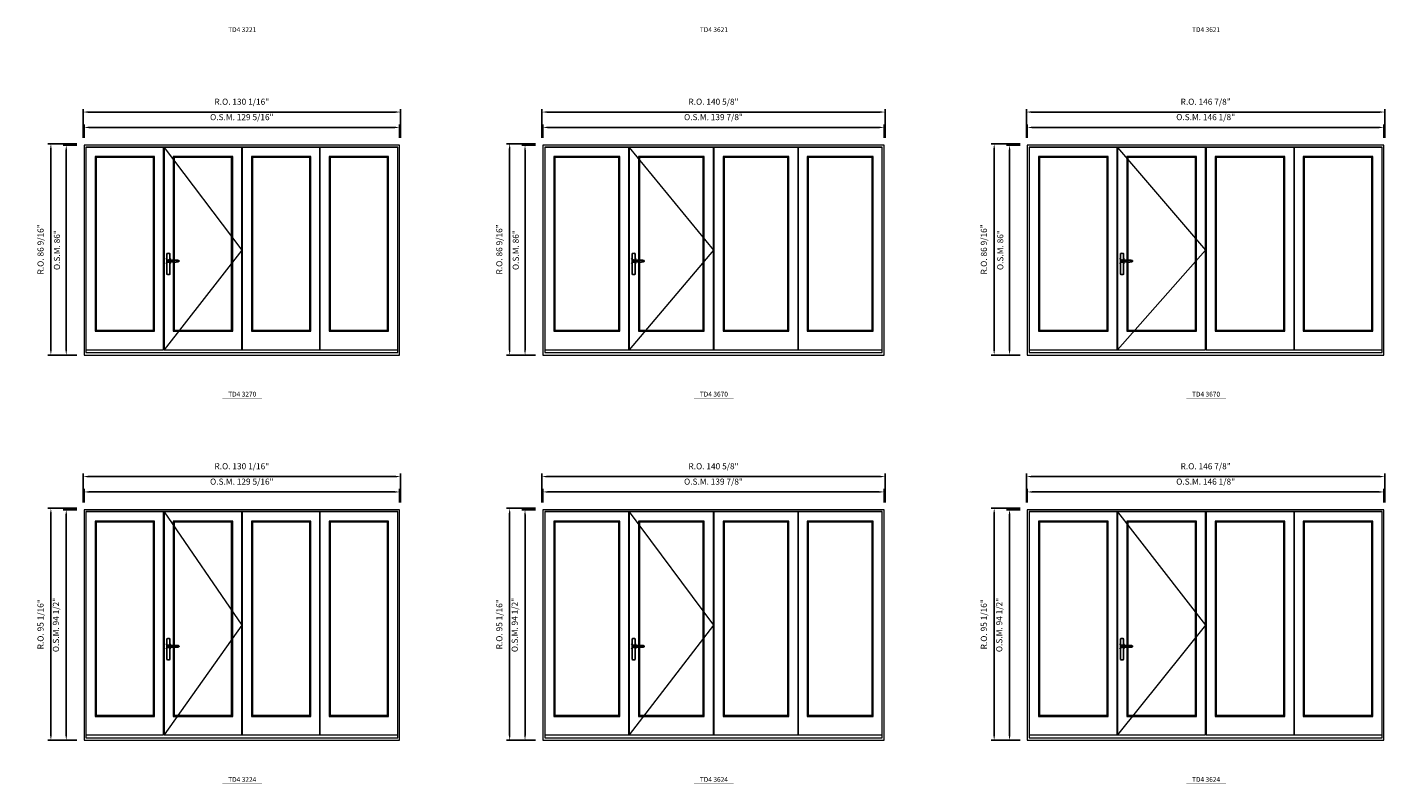
# Model space of a CAD drawing. Extents: x -12017 to -7942, y -21748 to -20373.
# Drawn here: x -9001 to -8445, y -21032 to -20722 of the extents above; entities that cross this region are included whole.
import ezdxf
from ezdxf.enums import TextEntityAlignment as Align

# ---------------------------------------------------------------- set-up
doc = ezdxf.new("R2010")
doc.units = 0
doc.header["$LTSCALE"] = 250
doc.header["$MEASUREMENT"] = 0
doc.header["$PDMODE"] = 3
doc.header["$PDSIZE"] = -2
doc.linetypes.add('HIDDEN', pattern=[0.375, 0.25, -0.125])
doc.layers.get('0').update_dxf_attribs({"color": 5, "linetype": 'CONTINUOUS', "lineweight": 0})
doc.layers.get('DEFPOINTS').update_dxf_attribs({"color": 2, "linetype": 'CONTINUOUS', "lineweight": 0})
doc.layers.add('7', color=7, linetype='CONTINUOUS')
doc.layers.add('Operation Lines', color=2, linetype='CONTINUOUS')
for name, color, linetype, lineweight in [('Dimensions', 2, 'CONTINUOUS', 0), ('FRAME', 7, 'CONTINUOUS', 0), ('GLASS', 6, 'CONTINUOUS', 0), ('GLAZING STOP', 1, 'CONTINUOUS', 0), ('SASH', 4, 'CONTINUOUS', 0), ('TEXT', 7, 'CONTINUOUS', 0), ('Traditional Sizes', 2, 'CONTINUOUS', 0)]:
    doc.layers.add(name, color=color, linetype=linetype, lineweight=lineweight)
doc.layers.add('viewport', color=7, linetype='CONTINUOUS', plot=False)
doc.styles.add('ROMANS', font='romans')
doc.styles.add('style1', font='arial.ttf')
doc.dimstyles.new('LWDEC', dxfattribs={"dimscale": 20, "dimtxt": 2.5, "dimasz": 2, "dimexe": 1.25, "dimexo": 3, "dimgap": 2, "dimtad": 1, "dimtoh": 1, "dimdec": 0, "dimzin": 11, "dimdsep": 46, "dimtxsty": 'ROMANS', "dimcen": 0, "dimdle": 1.5, "dimazin": 0, "dimtfac": 1, "dimtdec": 0, "dimtix": 1, "dimtmove": 0, "dimatfit": 3, "dimfxl": 0, "dimtzin": 0, "dimarcsym": 0})

# ---------------------------------------------------------------- blocks, each defined once
blk = doc.blocks.new('label1')
at = {"const_width": 2}
blk.add_lwpolyline([(-206, 0), (206, 0)], dxfattribs=at)
at = {"linetype": 'Continuous', "style": 'style1'}
blk.add_attdef('LABEL', text='', height=50, dxfattribs=at).set_placement((0, 20), align=Align.CENTER)
blk = doc.blocks.new('*D299')
at = {"layer": 'DEFPOINTS', "color": 0, "linetype": 'Continuous'}
for p in [(-8848.79, -20762.85), (-8978.12, -20770.13), (-8848.79, -20770.13)]:
    blk.add_point(p, dxfattribs=at)
at = {"layer": 'Dimensions', "color": 0, "linetype": 'Continuous', "lineweight": -2}
for p, q in [((-8978.12, -20767.13), (-8978.12, -20761.6)), ((-8976.12, -20762.85), (-8850.79, -20762.85)), ((-8848.79, -20767.13), (-8848.79, -20761.6))]:
    blk.add_line(p, q, dxfattribs=at)
at = {"layer": 'Dimensions', "color": 0, "linetype": 'Continuous'}
for points in [[(-8976.12, -20762.52), (-8976.12, -20763.18), (-8978.12, -20762.85)], [(-8850.79, -20762.52), (-8850.79, -20763.18), (-8848.79, -20762.85)]]:
    blk.add_solid(points, dxfattribs=at)
at = {"layer": 'Dimensions', "color": 0, "linetype": 'Continuous', "insert": (-8913.46, -20758.95), "char_height": 2.5, "attachment_point": 5, "style": 'ROMANS'}
blk.add_mtext('O.S.M. 129 5/16"', dxfattribs=at)
blk = doc.blocks.new('*D300')
at = {"layer": 'DEFPOINTS', "color": 0, "linetype": 'Continuous'}
for p in [(-8985.4, -20770.13), (-8978.12, -20770.13), (-8978.12, -20856.12)]:
    blk.add_point(p, dxfattribs=at)
at = {"layer": 'Dimensions', "color": 0, "linetype": 'Continuous', "lineweight": -2}
for p, q in [((-8981.12, -20770.13), (-8986.65, -20770.13)), ((-8985.4, -20854.12), (-8985.4, -20772.13)), ((-8981.12, -20856.12), (-8986.65, -20856.12))]:
    blk.add_line(p, q, dxfattribs=at)
at = {"layer": 'Dimensions', "color": 0, "linetype": 'Continuous'}
for points in [[(-8985.74, -20772.13), (-8985.07, -20772.13), (-8985.4, -20770.13)], [(-8985.74, -20854.12), (-8985.07, -20854.12), (-8985.4, -20856.12)]]:
    blk.add_solid(points, dxfattribs=at)
at = {"layer": 'Dimensions', "color": 0, "linetype": 'Continuous', "insert": (-8988.89, -20813.13), "char_height": 2.5, "attachment_point": 5, "rotation": 90, "style": 'ROMANS'}
blk.add_mtext('O.S.M. 86"', dxfattribs=at)
blk = doc.blocks.new('*D301')
at = {"layer": 'DEFPOINTS', "color": 0, "linetype": 'Continuous'}
for p in [(-8848.42, -20756.55), (-8978.49, -20770.13), (-8848.42, -20770.13)]:
    blk.add_point(p, dxfattribs=at)
at = {"layer": 'Dimensions', "color": 0, "linetype": 'Continuous', "lineweight": -2}
for p, q in [((-8978.49, -20767.13), (-8978.49, -20755.3)), ((-8976.49, -20756.55), (-8850.42, -20756.55)), ((-8848.42, -20767.13), (-8848.42, -20755.3))]:
    blk.add_line(p, q, dxfattribs=at)
at = {"layer": 'Dimensions', "color": 0, "linetype": 'Continuous'}
for points in [[(-8976.49, -20756.22), (-8976.49, -20756.88), (-8978.49, -20756.55)], [(-8850.42, -20756.22), (-8850.42, -20756.88), (-8848.42, -20756.55)]]:
    blk.add_solid(points, dxfattribs=at)
at = {"layer": 'Dimensions', "color": 0, "linetype": 'Continuous', "insert": (-8913.46, -20752.65), "char_height": 2.5, "attachment_point": 5, "style": 'ROMANS'}
blk.add_mtext('R.O. 130 1/16"', dxfattribs=at)
blk = doc.blocks.new('*D302')
at = {"layer": 'DEFPOINTS', "color": 0, "linetype": 'Continuous'}
for p in [(-8991.7, -20769.54), (-8978.12, -20769.54), (-8978.12, -20856.12)]:
    blk.add_point(p, dxfattribs=at)
at = {"layer": 'Dimensions', "color": 0, "linetype": 'Continuous', "lineweight": -2}
for p, q in [((-8981.12, -20769.54), (-8992.95, -20769.54)), ((-8991.7, -20854.12), (-8991.7, -20771.54)), ((-8981.12, -20856.12), (-8992.95, -20856.12))]:
    blk.add_line(p, q, dxfattribs=at)
at = {"layer": 'Dimensions', "color": 0, "linetype": 'Continuous'}
for points in [[(-8992.04, -20771.54), (-8991.37, -20771.54), (-8991.7, -20769.54)], [(-8992.04, -20854.12), (-8991.37, -20854.12), (-8991.7, -20856.12)]]:
    blk.add_solid(points, dxfattribs=at)
at = {"layer": 'Dimensions', "color": 0, "linetype": 'Continuous', "insert": (-8995.61, -20812.83), "char_height": 2.5, "attachment_point": 5, "rotation": 90, "style": 'ROMANS'}
blk.add_mtext('R.O. 86 9/16"', dxfattribs=at)
blk = doc.blocks.new('*D303')
at = {"layer": 'DEFPOINTS', "color": 0, "linetype": 'Continuous'}
for p in [(-8650.23, -20762.85), (-8790.11, -20770.13), (-8650.23, -20770.13)]:
    blk.add_point(p, dxfattribs=at)
at = {"layer": 'Dimensions', "color": 0, "linetype": 'Continuous', "lineweight": -2}
for p, q in [((-8790.11, -20767.13), (-8790.11, -20761.6)), ((-8788.11, -20762.85), (-8652.23, -20762.85)), ((-8650.23, -20767.13), (-8650.23, -20761.6))]:
    blk.add_line(p, q, dxfattribs=at)
at = {"layer": 'Dimensions', "color": 0, "linetype": 'Continuous'}
for points in [[(-8788.11, -20762.52), (-8788.11, -20763.18), (-8790.11, -20762.85)], [(-8652.23, -20762.52), (-8652.23, -20763.18), (-8650.23, -20762.85)]]:
    blk.add_solid(points, dxfattribs=at)
at = {"layer": 'Dimensions', "color": 0, "linetype": 'Continuous', "insert": (-8720.17, -20758.95), "char_height": 2.5, "attachment_point": 5, "style": 'ROMANS'}
blk.add_mtext('O.S.M. 139 7/8"', dxfattribs=at)
blk = doc.blocks.new('*D304')
at = {"layer": 'DEFPOINTS', "color": 0, "linetype": 'Continuous'}
for p in [(-8797.39, -20770.13), (-8790.11, -20770.13), (-8790.11, -20856.12)]:
    blk.add_point(p, dxfattribs=at)
at = {"layer": 'Dimensions', "color": 0, "linetype": 'Continuous', "lineweight": -2}
for p, q in [((-8793.11, -20770.13), (-8798.64, -20770.13)), ((-8797.39, -20854.12), (-8797.39, -20772.13)), ((-8793.11, -20856.12), (-8798.64, -20856.12))]:
    blk.add_line(p, q, dxfattribs=at)
at = {"layer": 'Dimensions', "color": 0, "linetype": 'Continuous'}
for points in [[(-8797.73, -20772.13), (-8797.06, -20772.13), (-8797.39, -20770.13)], [(-8797.73, -20854.12), (-8797.06, -20854.12), (-8797.39, -20856.12)]]:
    blk.add_solid(points, dxfattribs=at)
at = {"layer": 'Dimensions', "color": 0, "linetype": 'Continuous', "insert": (-8800.88, -20813.13), "char_height": 2.5, "attachment_point": 5, "rotation": 90, "style": 'ROMANS'}
blk.add_mtext('O.S.M. 86"', dxfattribs=at)
blk = doc.blocks.new('*D305')
at = {"layer": 'DEFPOINTS', "color": 0, "linetype": 'Continuous'}
for p in [(-8649.86, -20756.55), (-8790.48, -20770.13), (-8649.86, -20770.13)]:
    blk.add_point(p, dxfattribs=at)
at = {"layer": 'Dimensions', "color": 0, "linetype": 'Continuous', "lineweight": -2}
for p, q in [((-8790.48, -20767.13), (-8790.48, -20755.3)), ((-8788.48, -20756.55), (-8651.86, -20756.55)), ((-8649.86, -20767.13), (-8649.86, -20755.3))]:
    blk.add_line(p, q, dxfattribs=at)
at = {"layer": 'Dimensions', "color": 0, "linetype": 'Continuous'}
for points in [[(-8788.48, -20756.22), (-8788.48, -20756.88), (-8790.48, -20756.55)], [(-8651.86, -20756.22), (-8651.86, -20756.88), (-8649.86, -20756.55)]]:
    blk.add_solid(points, dxfattribs=at)
at = {"layer": 'Dimensions', "color": 0, "linetype": 'Continuous', "insert": (-8720.17, -20752.65), "char_height": 2.5, "attachment_point": 5, "style": 'ROMANS'}
blk.add_mtext('R.O. 140 5/8"', dxfattribs=at)
blk = doc.blocks.new('*D306')
at = {"layer": 'DEFPOINTS', "color": 0, "linetype": 'Continuous'}
for p in [(-8803.69, -20769.54), (-8790.11, -20769.54), (-8790.11, -20856.12)]:
    blk.add_point(p, dxfattribs=at)
at = {"layer": 'Dimensions', "color": 0, "linetype": 'Continuous', "lineweight": -2}
for p, q in [((-8793.11, -20769.54), (-8804.94, -20769.54)), ((-8803.69, -20854.12), (-8803.69, -20771.54)), ((-8793.11, -20856.12), (-8804.94, -20856.12))]:
    blk.add_line(p, q, dxfattribs=at)
at = {"layer": 'Dimensions', "color": 0, "linetype": 'Continuous'}
for points in [[(-8804.03, -20771.54), (-8803.36, -20771.54), (-8803.69, -20769.54)], [(-8804.03, -20854.12), (-8803.36, -20854.12), (-8803.69, -20856.12)]]:
    blk.add_solid(points, dxfattribs=at)
at = {"layer": 'Dimensions', "color": 0, "linetype": 'Continuous', "insert": (-8807.6, -20812.83), "char_height": 2.5, "attachment_point": 5, "rotation": 90, "style": 'ROMANS'}
blk.add_mtext('R.O. 86 9/16"', dxfattribs=at)
blk = doc.blocks.new('*D412')
at = {"layer": 'DEFPOINTS', "color": 0, "linetype": 'Continuous'}
for p in [(-8848.79, -20912.23), (-8978.12, -20919.52), (-8848.79, -20919.52)]:
    blk.add_point(p, dxfattribs=at)
at = {"layer": 'Dimensions', "color": 0, "linetype": 'Continuous', "lineweight": -2}
for p, q in [((-8978.12, -20916.52), (-8978.12, -20910.98)), ((-8976.12, -20912.23), (-8850.79, -20912.23)), ((-8848.79, -20916.52), (-8848.79, -20910.98))]:
    blk.add_line(p, q, dxfattribs=at)
at = {"layer": 'Dimensions', "color": 0, "linetype": 'Continuous'}
for points in [[(-8976.12, -20911.9), (-8976.12, -20912.57), (-8978.12, -20912.23)], [(-8850.79, -20911.9), (-8850.79, -20912.57), (-8848.79, -20912.23)]]:
    blk.add_solid(points, dxfattribs=at)
at = {"layer": 'Dimensions', "color": 0, "linetype": 'Continuous', "insert": (-8913.46, -20908.33), "char_height": 2.5, "attachment_point": 5, "style": 'ROMANS'}
blk.add_mtext('O.S.M. 129 5/16"', dxfattribs=at)
blk = doc.blocks.new('*D413')
at = {"layer": 'DEFPOINTS', "color": 0, "linetype": 'Continuous'}
for p in [(-8985.4, -20919.52), (-8978.12, -20919.52), (-8978.12, -21014.01)]:
    blk.add_point(p, dxfattribs=at)
at = {"layer": 'Dimensions', "color": 0, "linetype": 'Continuous', "lineweight": -2}
for p, q in [((-8981.12, -20919.52), (-8986.65, -20919.52)), ((-8985.4, -21012.01), (-8985.4, -20921.52)), ((-8981.12, -21014.01), (-8986.65, -21014.01))]:
    blk.add_line(p, q, dxfattribs=at)
at = {"layer": 'Dimensions', "color": 0, "linetype": 'Continuous'}
for points in [[(-8985.74, -20921.52), (-8985.07, -20921.52), (-8985.4, -20919.52)], [(-8985.74, -21012.01), (-8985.07, -21012.01), (-8985.4, -21014.01)]]:
    blk.add_solid(points, dxfattribs=at)
at = {"layer": 'Dimensions', "color": 0, "linetype": 'Continuous', "insert": (-8989.31, -20966.76), "char_height": 2.5, "attachment_point": 5, "rotation": 90, "style": 'ROMANS'}
blk.add_mtext('O.S.M. 94 1/2"', dxfattribs=at)
blk = doc.blocks.new('*D414')
at = {"layer": 'DEFPOINTS', "color": 0, "linetype": 'Continuous'}
for p in [(-8848.42, -20905.94), (-8978.49, -20919.52), (-8848.42, -20919.52)]:
    blk.add_point(p, dxfattribs=at)
at = {"layer": 'Dimensions', "color": 0, "linetype": 'Continuous', "lineweight": -2}
for p, q in [((-8978.49, -20916.52), (-8978.49, -20904.69)), ((-8976.49, -20905.94), (-8850.42, -20905.94)), ((-8848.42, -20916.52), (-8848.42, -20904.69))]:
    blk.add_line(p, q, dxfattribs=at)
at = {"layer": 'Dimensions', "color": 0, "linetype": 'Continuous'}
for points in [[(-8976.49, -20905.6), (-8976.49, -20906.27), (-8978.49, -20905.94)], [(-8850.42, -20905.6), (-8850.42, -20906.27), (-8848.42, -20905.94)]]:
    blk.add_solid(points, dxfattribs=at)
at = {"layer": 'Dimensions', "color": 0, "linetype": 'Continuous', "insert": (-8913.46, -20902.03), "char_height": 2.5, "attachment_point": 5, "style": 'ROMANS'}
blk.add_mtext('R.O. 130 1/16"', dxfattribs=at)
blk = doc.blocks.new('*D415')
at = {"layer": 'DEFPOINTS', "color": 0, "linetype": 'Continuous'}
for p in [(-8991.7, -20918.93), (-8978.12, -20918.93), (-8978.12, -21014.01)]:
    blk.add_point(p, dxfattribs=at)
at = {"layer": 'Dimensions', "color": 0, "linetype": 'Continuous', "lineweight": -2}
for p, q in [((-8981.12, -20918.93), (-8992.95, -20918.93)), ((-8991.7, -21012.01), (-8991.7, -20920.93)), ((-8981.12, -21014.01), (-8992.95, -21014.01))]:
    blk.add_line(p, q, dxfattribs=at)
at = {"layer": 'Dimensions', "color": 0, "linetype": 'Continuous'}
for points in [[(-8992.04, -20920.93), (-8991.37, -20920.93), (-8991.7, -20918.93)], [(-8992.04, -21012.01), (-8991.37, -21012.01), (-8991.7, -21014.01)]]:
    blk.add_solid(points, dxfattribs=at)
at = {"layer": 'Dimensions', "color": 0, "linetype": 'Continuous', "insert": (-8995.61, -20966.47), "char_height": 2.5, "attachment_point": 5, "rotation": 90, "style": 'ROMANS'}
blk.add_mtext('R.O. 95 1/16"', dxfattribs=at)
blk = doc.blocks.new('*D416')
at = {"layer": 'DEFPOINTS', "color": 0, "linetype": 'Continuous'}
for p in [(-8650.23, -20912.23), (-8790.11, -20919.52), (-8650.23, -20919.52)]:
    blk.add_point(p, dxfattribs=at)
at = {"layer": 'Dimensions', "color": 0, "linetype": 'Continuous', "lineweight": -2}
for p, q in [((-8790.11, -20916.52), (-8790.11, -20910.98)), ((-8788.11, -20912.23), (-8652.23, -20912.23)), ((-8650.23, -20916.52), (-8650.23, -20910.98))]:
    blk.add_line(p, q, dxfattribs=at)
at = {"layer": 'Dimensions', "color": 0, "linetype": 'Continuous'}
for points in [[(-8788.11, -20911.9), (-8788.11, -20912.57), (-8790.11, -20912.23)], [(-8652.23, -20911.9), (-8652.23, -20912.57), (-8650.23, -20912.23)]]:
    blk.add_solid(points, dxfattribs=at)
at = {"layer": 'Dimensions', "color": 0, "linetype": 'Continuous', "insert": (-8720.17, -20908.33), "char_height": 2.5, "attachment_point": 5, "style": 'ROMANS'}
blk.add_mtext('O.S.M. 139 7/8"', dxfattribs=at)
blk = doc.blocks.new('*D417')
at = {"layer": 'DEFPOINTS', "color": 0, "linetype": 'Continuous'}
for p in [(-8797.39, -20919.52), (-8790.11, -20919.52), (-8790.11, -21014.01)]:
    blk.add_point(p, dxfattribs=at)
at = {"layer": 'Dimensions', "color": 0, "linetype": 'Continuous', "lineweight": -2}
for p, q in [((-8793.11, -20919.52), (-8798.64, -20919.52)), ((-8797.39, -21012.01), (-8797.39, -20921.52)), ((-8793.11, -21014.01), (-8798.64, -21014.01))]:
    blk.add_line(p, q, dxfattribs=at)
at = {"layer": 'Dimensions', "color": 0, "linetype": 'Continuous'}
for points in [[(-8797.73, -20921.52), (-8797.06, -20921.52), (-8797.39, -20919.52)], [(-8797.73, -21012.01), (-8797.06, -21012.01), (-8797.39, -21014.01)]]:
    blk.add_solid(points, dxfattribs=at)
at = {"layer": 'Dimensions', "color": 0, "linetype": 'Continuous', "insert": (-8801.3, -20966.76), "char_height": 2.5, "attachment_point": 5, "rotation": 90, "style": 'ROMANS'}
blk.add_mtext('O.S.M. 94 1/2"', dxfattribs=at)
blk = doc.blocks.new('*D418')
at = {"layer": 'DEFPOINTS', "color": 0, "linetype": 'Continuous'}
for p in [(-8649.86, -20905.94), (-8790.48, -20919.52), (-8649.86, -20919.52)]:
    blk.add_point(p, dxfattribs=at)
at = {"layer": 'Dimensions', "color": 0, "linetype": 'Continuous', "lineweight": -2}
for p, q in [((-8790.48, -20916.52), (-8790.48, -20904.69)), ((-8788.48, -20905.94), (-8651.86, -20905.94)), ((-8649.86, -20916.52), (-8649.86, -20904.69))]:
    blk.add_line(p, q, dxfattribs=at)
at = {"layer": 'Dimensions', "color": 0, "linetype": 'Continuous'}
for points in [[(-8788.48, -20905.6), (-8788.48, -20906.27), (-8790.48, -20905.94)], [(-8651.86, -20905.6), (-8651.86, -20906.27), (-8649.86, -20905.94)]]:
    blk.add_solid(points, dxfattribs=at)
at = {"layer": 'Dimensions', "color": 0, "linetype": 'Continuous', "insert": (-8720.17, -20902.03), "char_height": 2.5, "attachment_point": 5, "style": 'ROMANS'}
blk.add_mtext('R.O. 140 5/8"', dxfattribs=at)
blk = doc.blocks.new('*D419')
at = {"layer": 'DEFPOINTS', "color": 0, "linetype": 'Continuous'}
for p in [(-8803.69, -20918.93), (-8790.11, -20918.93), (-8790.11, -21014.01)]:
    blk.add_point(p, dxfattribs=at)
at = {"layer": 'Dimensions', "color": 0, "linetype": 'Continuous', "lineweight": -2}
for p, q in [((-8793.11, -20918.93), (-8804.94, -20918.93)), ((-8803.69, -21012.01), (-8803.69, -20920.93)), ((-8793.11, -21014.01), (-8804.94, -21014.01))]:
    blk.add_line(p, q, dxfattribs=at)
at = {"layer": 'Dimensions', "color": 0, "linetype": 'Continuous'}
for points in [[(-8804.03, -20920.93), (-8803.36, -20920.93), (-8803.69, -20918.93)], [(-8804.03, -21012.01), (-8803.36, -21012.01), (-8803.69, -21014.01)]]:
    blk.add_solid(points, dxfattribs=at)
at = {"layer": 'Dimensions', "color": 0, "linetype": 'Continuous', "insert": (-8807.6, -20966.47), "char_height": 2.5, "attachment_point": 5, "rotation": 90, "style": 'ROMANS'}
blk.add_mtext('R.O. 95 1/16"', dxfattribs=at)
blk = doc.blocks.new('*D900')
at = {"layer": 'DEFPOINTS', "color": 0, "linetype": 'Continuous'}
for p in [(-8445.42, -20762.85), (-8591.55, -20770.13), (-8445.42, -20770.13)]:
    blk.add_point(p, dxfattribs=at)
at = {"layer": 'Dimensions', "color": 0, "linetype": 'Continuous', "lineweight": -2}
for p, q in [((-8591.55, -20767.13), (-8591.55, -20761.6)), ((-8589.55, -20762.85), (-8447.42, -20762.85)), ((-8445.42, -20767.13), (-8445.42, -20761.6))]:
    blk.add_line(p, q, dxfattribs=at)
at = {"layer": 'Dimensions', "color": 0, "linetype": 'Continuous'}
for points in [[(-8589.55, -20762.52), (-8589.55, -20763.18), (-8591.55, -20762.85)], [(-8447.42, -20762.52), (-8447.42, -20763.18), (-8445.42, -20762.85)]]:
    blk.add_solid(points, dxfattribs=at)
at = {"layer": 'Dimensions', "color": 0, "linetype": 'Continuous', "insert": (-8518.48, -20758.95), "char_height": 2.5, "attachment_point": 5, "style": 'ROMANS'}
blk.add_mtext('O.S.M. 146 1/8"', dxfattribs=at)
blk = doc.blocks.new('*D901')
at = {"layer": 'DEFPOINTS', "color": 0, "linetype": 'Continuous'}
for p in [(-8598.83, -20770.13), (-8591.55, -20770.13), (-8591.55, -20856.12)]:
    blk.add_point(p, dxfattribs=at)
at = {"layer": 'Dimensions', "color": 0, "linetype": 'Continuous', "lineweight": -2}
for p, q in [((-8594.55, -20770.13), (-8600.08, -20770.13)), ((-8598.83, -20854.12), (-8598.83, -20772.13)), ((-8594.55, -20856.12), (-8600.08, -20856.12))]:
    blk.add_line(p, q, dxfattribs=at)
at = {"layer": 'Dimensions', "color": 0, "linetype": 'Continuous'}
for points in [[(-8599.17, -20772.13), (-8598.5, -20772.13), (-8598.83, -20770.13)], [(-8599.17, -20854.12), (-8598.5, -20854.12), (-8598.83, -20856.12)]]:
    blk.add_solid(points, dxfattribs=at)
at = {"layer": 'Dimensions', "color": 0, "linetype": 'Continuous', "insert": (-8602.32, -20813.13), "char_height": 2.5, "attachment_point": 5, "rotation": 90, "style": 'ROMANS'}
blk.add_mtext('O.S.M. 86"', dxfattribs=at)
blk = doc.blocks.new('*D902')
at = {"layer": 'DEFPOINTS', "color": 0, "linetype": 'Continuous'}
for p in [(-8445.04, -20756.55), (-8591.92, -20770.13), (-8445.04, -20770.13)]:
    blk.add_point(p, dxfattribs=at)
at = {"layer": 'Dimensions', "color": 0, "linetype": 'Continuous', "lineweight": -2}
for p, q in [((-8591.92, -20767.13), (-8591.92, -20755.3)), ((-8589.92, -20756.55), (-8447.04, -20756.55)), ((-8445.04, -20767.13), (-8445.04, -20755.3))]:
    blk.add_line(p, q, dxfattribs=at)
at = {"layer": 'Dimensions', "color": 0, "linetype": 'Continuous'}
for points in [[(-8589.92, -20756.22), (-8589.92, -20756.88), (-8591.92, -20756.55)], [(-8447.04, -20756.22), (-8447.04, -20756.88), (-8445.04, -20756.55)]]:
    blk.add_solid(points, dxfattribs=at)
at = {"layer": 'Dimensions', "color": 0, "linetype": 'Continuous', "insert": (-8518.48, -20752.65), "char_height": 2.5, "attachment_point": 5, "style": 'ROMANS'}
blk.add_mtext('R.O. 146 7/8"', dxfattribs=at)
blk = doc.blocks.new('*D903')
at = {"layer": 'DEFPOINTS', "color": 0, "linetype": 'Continuous'}
for p in [(-8605.13, -20769.54), (-8591.55, -20769.54), (-8591.55, -20856.12)]:
    blk.add_point(p, dxfattribs=at)
at = {"layer": 'Dimensions', "color": 0, "linetype": 'Continuous', "lineweight": -2}
for p, q in [((-8594.55, -20769.54), (-8606.38, -20769.54)), ((-8605.13, -20854.12), (-8605.13, -20771.54)), ((-8594.55, -20856.12), (-8606.38, -20856.12))]:
    blk.add_line(p, q, dxfattribs=at)
at = {"layer": 'Dimensions', "color": 0, "linetype": 'Continuous'}
for points in [[(-8605.47, -20771.54), (-8604.8, -20771.54), (-8605.13, -20769.54)], [(-8605.47, -20854.12), (-8604.8, -20854.12), (-8605.13, -20856.12)]]:
    blk.add_solid(points, dxfattribs=at)
at = {"layer": 'Dimensions', "color": 0, "linetype": 'Continuous', "insert": (-8609.04, -20812.83), "char_height": 2.5, "attachment_point": 5, "rotation": 90, "style": 'ROMANS'}
blk.add_mtext('R.O. 86 9/16"', dxfattribs=at)
blk = doc.blocks.new('*D896')
at = {"layer": 'DEFPOINTS', "color": 0, "linetype": 'Continuous'}
for p in [(-8445.42, -20912.23), (-8591.55, -20919.52), (-8445.42, -20919.52)]:
    blk.add_point(p, dxfattribs=at)
at = {"layer": 'Dimensions', "color": 0, "linetype": 'Continuous', "lineweight": -2}
for p, q in [((-8591.55, -20916.52), (-8591.55, -20910.98)), ((-8589.55, -20912.23), (-8447.42, -20912.23)), ((-8445.42, -20916.52), (-8445.42, -20910.98))]:
    blk.add_line(p, q, dxfattribs=at)
at = {"layer": 'Dimensions', "color": 0, "linetype": 'Continuous'}
for points in [[(-8589.55, -20911.9), (-8589.55, -20912.57), (-8591.55, -20912.23)], [(-8447.42, -20911.9), (-8447.42, -20912.57), (-8445.42, -20912.23)]]:
    blk.add_solid(points, dxfattribs=at)
at = {"layer": 'Dimensions', "color": 0, "linetype": 'Continuous', "insert": (-8518.48, -20908.33), "char_height": 2.5, "attachment_point": 5, "style": 'ROMANS'}
blk.add_mtext('O.S.M. 146 1/8"', dxfattribs=at)
blk = doc.blocks.new('*D897')
at = {"layer": 'DEFPOINTS', "color": 0, "linetype": 'Continuous'}
for p in [(-8598.83, -20919.52), (-8591.55, -20919.52), (-8591.55, -21014.01)]:
    blk.add_point(p, dxfattribs=at)
at = {"layer": 'Dimensions', "color": 0, "linetype": 'Continuous', "lineweight": -2}
for p, q in [((-8594.55, -20919.52), (-8600.08, -20919.52)), ((-8598.83, -21012.01), (-8598.83, -20921.52)), ((-8594.55, -21014.01), (-8600.08, -21014.01))]:
    blk.add_line(p, q, dxfattribs=at)
at = {"layer": 'Dimensions', "color": 0, "linetype": 'Continuous'}
for points in [[(-8599.17, -20921.52), (-8598.5, -20921.52), (-8598.83, -20919.52)], [(-8599.17, -21012.01), (-8598.5, -21012.01), (-8598.83, -21014.01)]]:
    blk.add_solid(points, dxfattribs=at)
at = {"layer": 'Dimensions', "color": 0, "linetype": 'Continuous', "insert": (-8602.74, -20966.76), "char_height": 2.5, "attachment_point": 5, "rotation": 90, "style": 'ROMANS'}
blk.add_mtext('O.S.M. 94 1/2"', dxfattribs=at)
blk = doc.blocks.new('*D898')
at = {"layer": 'DEFPOINTS', "color": 0, "linetype": 'Continuous'}
for p in [(-8445.04, -20905.94), (-8591.92, -20919.52), (-8445.04, -20919.52)]:
    blk.add_point(p, dxfattribs=at)
at = {"layer": 'Dimensions', "color": 0, "linetype": 'Continuous', "lineweight": -2}
for p, q in [((-8591.92, -20916.52), (-8591.92, -20904.69)), ((-8589.92, -20905.94), (-8447.04, -20905.94)), ((-8445.04, -20916.52), (-8445.04, -20904.69))]:
    blk.add_line(p, q, dxfattribs=at)
at = {"layer": 'Dimensions', "color": 0, "linetype": 'Continuous'}
for points in [[(-8589.92, -20905.6), (-8589.92, -20906.27), (-8591.92, -20905.94)], [(-8447.04, -20905.6), (-8447.04, -20906.27), (-8445.04, -20905.94)]]:
    blk.add_solid(points, dxfattribs=at)
at = {"layer": 'Dimensions', "color": 0, "linetype": 'Continuous', "insert": (-8518.48, -20902.03), "char_height": 2.5, "attachment_point": 5, "style": 'ROMANS'}
blk.add_mtext('R.O. 146 7/8"', dxfattribs=at)
blk = doc.blocks.new('*D899')
at = {"layer": 'DEFPOINTS', "color": 0, "linetype": 'Continuous'}
for p in [(-8605.13, -20918.93), (-8591.55, -20918.93), (-8591.55, -21014.01)]:
    blk.add_point(p, dxfattribs=at)
at = {"layer": 'Dimensions', "color": 0, "linetype": 'Continuous', "lineweight": -2}
for p, q in [((-8594.55, -20918.93), (-8606.38, -20918.93)), ((-8605.13, -21012.01), (-8605.13, -20920.93)), ((-8594.55, -21014.01), (-8606.38, -21014.01))]:
    blk.add_line(p, q, dxfattribs=at)
at = {"layer": 'Dimensions', "color": 0, "linetype": 'Continuous'}
for points in [[(-8605.47, -20920.93), (-8604.8, -20920.93), (-8605.13, -20918.93)], [(-8605.47, -21012.01), (-8604.8, -21012.01), (-8605.13, -21014.01)]]:
    blk.add_solid(points, dxfattribs=at)
at = {"layer": 'Dimensions', "color": 0, "linetype": 'Continuous', "insert": (-8609.04, -20966.47), "char_height": 2.5, "attachment_point": 5, "rotation": 90, "style": 'ROMANS'}
blk.add_mtext('R.O. 95 1/16"', dxfattribs=at)
blk = doc.blocks.new('*U2241')
at = {"layer": '7', "color": 7, "lineweight": 25}
for points in [[(61, 921), (61, 991, 0.260241), (30, 991), (30, 777, 0.255586), (61, 777), (61, 907)], [(54, 921, 0.227156), (45, 926, 1.588724), (54, 907)], [(34, 917), (34, 917), (34, 917), (33, 916), (33, 916), (33, 916), (33, 915), (33, 915), (33, 915), (33, 915), (33, 914), (33, 914), (33, 914, 0.416255), (45, 902)]]:
    blk.add_lwpolyline(points, format="xyb", dxfattribs=at)
for points in [[(39, 924), (39, 924), (38, 924), (37, 923), (37, 923), (37, 922), (36, 922), (36, 921), (36, 921), (35, 920), (34, 919), (34, 917)], [(45, 902), (45, 902), (45, 902), (45, 902), (45, 902), (45, 902), (45, 903), (45, 903), (45, 903), (45, 903), (45, 903), (45, 903), (45, 903), (45, 903), (45, 904), (46, 904), (46, 905), (47, 905), (48, 906), (49, 906), (50, 906), (51, 906), (52, 906), (54, 907), (55, 907), (57, 907), (58, 907), (61, 907), (64, 907), (67, 906), (71, 906), (74, 906), (77, 906), (81, 905), (84, 905), (87, 905), (91, 905), (97, 904), (104, 904), (110, 904), (117, 904), (123, 904), (130, 905), (133, 905), (136, 905), (139, 906), (142, 906), (145, 906), (147, 907), (148, 907), (150, 908), (151, 908), (151, 908), (152, 909), (152, 909), (153, 909), (153, 909), (153, 910), (154, 910), (154, 910), (154, 911), (155, 911), (155, 912), (155, 912), (155, 913), (155, 913), (155, 913), (156, 913), (156, 914), (156, 914), (156, 914), (156, 915), (155, 915), (155, 915), (155, 915), (155, 916), (155, 916), (155, 917), (154, 918), (154, 918), (153, 918), (153, 918), (153, 919), (153, 919), (153, 919), (153, 919), (152, 919), (152, 919), (151, 919), (151, 920), (150, 920), (149, 920), (149, 921), (148, 921), (148, 921), (147, 921), (147, 921), (146, 921), (145, 921), (142, 922), (139, 922), (135, 923), (132, 923), (129, 923), (126, 923), (118, 924), (110, 924), (104, 924), (97, 924), (91, 923), (83, 923), (76, 922), (73, 922), (71, 922), (69, 922), (66, 922), (64, 921), (61, 921), (59, 921), (57, 921), (55, 921), (54, 921), (52, 922), (51, 922), (50, 922), (49, 922), (48, 922), (47, 923), (46, 923), (46, 924), (45, 924), (45, 925), (45, 925), (45, 925), (45, 925), (45, 925), (45, 925), (45, 925), (45, 925), (45, 925), (45, 925), (45, 926), (45, 926), (45, 926), (45, 926), (45, 926), (43, 926), (42, 925), (40, 925), (39, 924)], [(45, 926), (45, 926)], [(57, 914), (57, 914)]]:
    blk.add_lwpolyline(points, dxfattribs=at)
for centre, radius, start, end in [((45, 914), 11.3, 90.9509, 141.8067), ((45, 913), 11.2, 218.0731, 269.1693)]:
    blk.add_arc(centre, radius, start, end, dxfattribs=at)
at = {"layer": 'viewport', "color": 5}
blk.add_point((45, 914), dxfattribs=at)

msp = doc.modelspace()

# ---------------------------------------------------------------- linework, layer by layer
at = {"layer": 'FRAME'}
for points in [[(-8978.11928, -20856.11804), (-8848.79418, -20856.11804), (-8848.79418, -20770.13396), (-8978.11928, -20770.13396)], [(-8977.33188, -20855.05505), (-8849.58158, -20855.05505), (-8849.58158, -20770.92136), (-8977.33188, -20770.92136)], [(-8790.11048, -20856.11804), (-8650.23462, -20856.11804), (-8650.23462, -20770.13396), (-8790.11048, -20770.13396)], [(-8789.32308, -20855.05505), (-8651.02202, -20855.05505), (-8651.02202, -20770.92136), (-8789.32308, -20770.92136)], [(-8591.55091, -20856.11804), (-8445.41522, -20856.11804), (-8445.41522, -20770.13396), (-8591.55091, -20770.13396)], [(-8590.76351, -20855.05505), (-8446.20262, -20855.05505), (-8446.20262, -20770.92136), (-8590.76351, -20770.92136)], [(-8978.11928, -21014.00638), (-8848.79418, -21014.00638), (-8848.79418, -20919.51838), (-8978.11928, -20919.51838)], [(-8790.11048, -21014.00638), (-8650.23462, -21014.00638), (-8650.23462, -20919.51838), (-8790.11048, -20919.51838)], [(-8591.55091, -21014.00638), (-8445.41522, -21014.00638), (-8445.41522, -20919.51838), (-8591.55091, -20919.51838)], [(-8977.33188, -21012.94339), (-8849.58158, -21012.94339), (-8849.58158, -20920.30578), (-8977.33188, -20920.30578)], [(-8789.32308, -21012.94339), (-8651.02202, -21012.94339), (-8651.02202, -20920.30578), (-8789.32308, -20920.30578)], [(-8590.76351, -21012.94339), (-8446.20262, -21012.94339), (-8446.20262, -20920.30578), (-8590.76351, -20920.30578)]]:
    msp.add_lwpolyline(points, close=True, dxfattribs=at)
at = {"layer": 'GLASS'}
for points in [[(-8973.47362, -20846.1968), (-8949.34469, -20846.1968), (-8949.34469, -20774.89773), (-8973.47362, -20774.89773)], [(-8941.45101, -20846.1968), (-8917.31727, -20846.1968), (-8917.31727, -20774.89773), (-8941.45101, -20774.89773)], [(-8909.42359, -20846.1968), (-8885.29009, -20846.1968), (-8885.29009, -20774.89773), (-8909.42359, -20774.89773)], [(-8877.57357, -20846.1968), (-8853.43984, -20846.1968), (-8853.43984, -20774.89773), (-8877.57357, -20774.89773)], [(-8785.46482, -20846.1968), (-8758.69814, -20846.1968), (-8758.69814, -20774.89773), (-8785.46482, -20774.89773)], [(-8750.80445, -20846.1968), (-8724.03309, -20846.1968), (-8724.03309, -20774.89773), (-8750.80445, -20774.89773)], [(-8716.1394, -20846.1968), (-8689.36828, -20846.1968), (-8689.36828, -20774.89773), (-8716.1394, -20774.89773)], [(-8681.65176, -20846.1968), (-8654.88028, -20846.1968), (-8654.88028, -20774.89773), (-8681.65176, -20774.89773)], [(-8586.90525, -20846.1968), (-8558.57361, -20846.1968), (-8558.57361, -20774.89773), (-8586.90525, -20774.89773)], [(-8550.67993, -20846.1968), (-8522.34361, -20846.1968), (-8522.34361, -20774.89773), (-8550.67993, -20774.89773)], [(-8514.44992, -20846.1968), (-8486.11384, -20846.1968), (-8486.11384, -20774.89773), (-8514.44992, -20774.89773)], [(-8478.39732, -20846.1968), (-8450.06088, -20846.1968), (-8450.06088, -20774.89773), (-8478.39732, -20774.89773)], [(-8973.47362, -21004.08514), (-8949.34469, -21004.08514), (-8949.34469, -20924.28215), (-8973.47362, -20924.28215)], [(-8941.45101, -21004.08514), (-8917.31727, -21004.08514), (-8917.31727, -20924.28215), (-8941.45101, -20924.28215)], [(-8909.42359, -21004.08514), (-8885.29009, -21004.08514), (-8885.29009, -20924.28215), (-8909.42359, -20924.28215)], [(-8877.57357, -21004.08514), (-8853.43984, -21004.08514), (-8853.43984, -20924.28215), (-8877.57357, -20924.28215)], [(-8785.46482, -21004.08514), (-8758.69814, -21004.08514), (-8758.69814, -20924.28215), (-8785.46482, -20924.28215)], [(-8750.80445, -21004.08514), (-8724.03309, -21004.08514), (-8724.03309, -20924.28215), (-8750.80445, -20924.28215)], [(-8716.1394, -21004.08514), (-8689.36828, -21004.08514), (-8689.36828, -20924.28215), (-8716.1394, -20924.28215)], [(-8681.65176, -21004.08514), (-8654.88028, -21004.08514), (-8654.88028, -20924.28215), (-8681.65176, -20924.28215)], [(-8586.90525, -21004.08514), (-8558.57361, -21004.08514), (-8558.57361, -20924.28215), (-8586.90525, -20924.28215)], [(-8550.67993, -21004.08514), (-8522.34361, -21004.08514), (-8522.34361, -20924.28215), (-8550.67993, -20924.28215)], [(-8514.44992, -21004.08514), (-8486.11384, -21004.08514), (-8486.11384, -20924.28215), (-8514.44992, -20924.28215)], [(-8478.39732, -21004.08514), (-8450.06088, -21004.08514), (-8450.06088, -20924.28215), (-8478.39732, -20924.28215)]]:
    msp.add_lwpolyline(points, close=True, dxfattribs=at)
at = {"layer": 'GLAZING STOP'}
for points in [[(-8973.15866, -20845.88184), (-8949.65965, -20845.88184), (-8949.65965, -20775.21269), (-8973.15866, -20775.21269)], [(-8941.13605, -20845.88184), (-8917.63223, -20845.88184), (-8917.63223, -20775.21269), (-8941.13605, -20775.21269)], [(-8909.10863, -20845.88184), (-8885.60505, -20845.88184), (-8885.60505, -20775.21269), (-8909.10863, -20775.21269)], [(-8877.25861, -20845.88184), (-8853.7548, -20845.88184), (-8853.7548, -20775.21269), (-8877.25861, -20775.21269)], [(-8785.14986, -20845.88184), (-8759.0131, -20845.88184), (-8759.0131, -20775.21269), (-8785.14986, -20775.21269)], [(-8750.48949, -20845.88184), (-8724.34805, -20845.88184), (-8724.34805, -20775.21269), (-8750.48949, -20775.21269)], [(-8715.82444, -20845.88184), (-8689.68324, -20845.88184), (-8689.68324, -20775.21269), (-8715.82444, -20775.21269)], [(-8681.3368, -20845.88184), (-8655.19524, -20845.88184), (-8655.19524, -20775.21269), (-8681.3368, -20775.21269)], [(-8586.59029, -20845.88184), (-8558.88857, -20845.88184), (-8558.88857, -20775.21269), (-8586.59029, -20775.21269)], [(-8550.36497, -20845.88184), (-8522.65857, -20845.88184), (-8522.65857, -20775.21269), (-8550.36497, -20775.21269)], [(-8514.13496, -20845.88184), (-8486.4288, -20845.88184), (-8486.4288, -20775.21269), (-8514.13496, -20775.21269)], [(-8478.08236, -20845.88184), (-8450.37584, -20845.88184), (-8450.37584, -20775.21269), (-8478.08236, -20775.21269)], [(-8973.15866, -21003.77018), (-8949.65965, -21003.77018), (-8949.65965, -20924.59711), (-8973.15866, -20924.59711)], [(-8941.13605, -21003.77018), (-8917.63223, -21003.77018), (-8917.63223, -20924.59711), (-8941.13605, -20924.59711)], [(-8909.10863, -21003.77018), (-8885.60505, -21003.77018), (-8885.60505, -20924.59711), (-8909.10863, -20924.59711)], [(-8877.25861, -21003.77018), (-8853.7548, -21003.77018), (-8853.7548, -20924.59711), (-8877.25861, -20924.59711)], [(-8785.14986, -21003.77018), (-8759.0131, -21003.77018), (-8759.0131, -20924.59711), (-8785.14986, -20924.59711)], [(-8750.48949, -21003.77018), (-8724.34805, -21003.77018), (-8724.34805, -20924.59711), (-8750.48949, -20924.59711)], [(-8715.82444, -21003.77018), (-8689.68324, -21003.77018), (-8689.68324, -20924.59711), (-8715.82444, -20924.59711)], [(-8681.3368, -21003.77018), (-8655.19524, -21003.77018), (-8655.19524, -20924.59711), (-8681.3368, -20924.59711)], [(-8586.59029, -21003.77018), (-8558.88857, -21003.77018), (-8558.88857, -20924.59711), (-8586.59029, -20924.59711)], [(-8550.36497, -21003.77018), (-8522.65857, -21003.77018), (-8522.65857, -20924.59711), (-8550.36497, -20924.59711)], [(-8514.13496, -21003.77018), (-8486.4288, -21003.77018), (-8486.4288, -20924.59711), (-8514.13496, -20924.59711)], [(-8478.08236, -21003.77018), (-8450.37584, -21003.77018), (-8450.37584, -20924.59711), (-8478.08236, -20924.59711)]]:
    msp.add_lwpolyline(points, close=True, dxfattribs=at)
at = {"layer": 'SASH'}
for points in [[(-8977.33188, -20853.95269), (-8945.48643, -20853.95269), (-8945.48643, -20771.03947), (-8977.33188, -20771.03947)], [(-8973.59173, -20846.31491), (-8949.22658, -20846.31491), (-8949.22658, -20774.77962), (-8973.59173, -20774.77962)], [(-8945.30927, -20853.95269), (-8913.45901, -20853.95269), (-8913.45901, -20771.03947), (-8945.30927, -20771.03947)], [(-8941.56912, -20846.31491), (-8917.19916, -20846.31491), (-8917.19916, -20774.77962), (-8941.56912, -20774.77962)], [(-8913.28185, -20853.95269), (-8881.43183, -20853.95269), (-8881.43183, -20771.03947), (-8913.28185, -20771.03947)], [(-8909.5417, -20846.31491), (-8885.17198, -20846.31491), (-8885.17198, -20774.77962), (-8909.5417, -20774.77962)], [(-8881.43183, -20853.95269), (-8849.58158, -20853.95269), (-8849.58158, -20771.03947), (-8881.43183, -20771.03947)], [(-8877.69168, -20846.31491), (-8853.32173, -20846.31491), (-8853.32173, -20774.77962), (-8877.69168, -20774.77962)], [(-8789.32308, -20853.95269), (-8754.83988, -20853.95269), (-8754.83988, -20771.03947), (-8789.32308, -20771.03947)], [(-8785.58293, -20846.31491), (-8758.58003, -20846.31491), (-8758.58003, -20774.77962), (-8785.58293, -20774.77962)], [(-8754.66271, -20853.95269), (-8720.17483, -20853.95269), (-8720.17483, -20771.03947), (-8754.66271, -20771.03947)], [(-8750.92256, -20846.31491), (-8723.91498, -20846.31491), (-8723.91498, -20774.77962), (-8750.92256, -20774.77962)], [(-8719.99766, -20853.95269), (-8685.51002, -20853.95269), (-8685.51002, -20771.03947), (-8719.99766, -20771.03947)], [(-8716.25751, -20846.31491), (-8689.25017, -20846.31491), (-8689.25017, -20774.77962), (-8716.25751, -20774.77962)], [(-8685.51002, -20853.95269), (-8651.02202, -20853.95269), (-8651.02202, -20771.03947), (-8685.51002, -20771.03947)], [(-8681.76987, -20846.31491), (-8654.76217, -20846.31491), (-8654.76217, -20774.77962), (-8681.76987, -20774.77962)], [(-8590.76351, -20853.95269), (-8554.71535, -20853.95269), (-8554.71535, -20771.03947), (-8590.76351, -20771.03947)], [(-8587.02336, -20846.31491), (-8558.4555, -20846.31491), (-8558.4555, -20774.77962), (-8587.02336, -20774.77962)], [(-8554.53819, -20853.95269), (-8518.48535, -20853.95269), (-8518.48535, -20771.03947), (-8554.53819, -20771.03947)], [(-8550.79804, -20846.31491), (-8522.2255, -20846.31491), (-8522.2255, -20774.77962), (-8550.79804, -20774.77962)], [(-8518.30818, -20853.95269), (-8482.25558, -20853.95269), (-8482.25558, -20771.03947), (-8518.30818, -20771.03947)], [(-8514.56803, -20846.31491), (-8485.99573, -20846.31491), (-8485.99573, -20774.77962), (-8514.56803, -20774.77962)], [(-8482.25558, -20853.95269), (-8446.20262, -20853.95269), (-8446.20262, -20771.03947), (-8482.25558, -20771.03947)], [(-8478.51543, -20846.31491), (-8449.94277, -20846.31491), (-8449.94277, -20774.77962), (-8478.51543, -20774.77962)], [(-8977.33188, -21011.84103), (-8945.48643, -21011.84103), (-8945.48643, -20920.42389), (-8977.33188, -20920.42389)], [(-8973.59173, -21004.20325), (-8949.22658, -21004.20325), (-8949.22658, -20924.16404), (-8973.59173, -20924.16404)], [(-8945.30927, -21011.84103), (-8913.45901, -21011.84103), (-8913.45901, -20920.42389), (-8945.30927, -20920.42389)], [(-8941.56912, -21004.20325), (-8917.19916, -21004.20325), (-8917.19916, -20924.16404), (-8941.56912, -20924.16404)], [(-8913.28185, -21011.84103), (-8881.43183, -21011.84103), (-8881.43183, -20920.42389), (-8913.28185, -20920.42389)], [(-8909.5417, -21004.20325), (-8885.17198, -21004.20325), (-8885.17198, -20924.16404), (-8909.5417, -20924.16404)], [(-8881.43183, -21011.84103), (-8849.58158, -21011.84103), (-8849.58158, -20920.42389), (-8881.43183, -20920.42389)], [(-8877.69168, -21004.20325), (-8853.32173, -21004.20325), (-8853.32173, -20924.16404), (-8877.69168, -20924.16404)], [(-8789.32308, -21011.84103), (-8754.83988, -21011.84103), (-8754.83988, -20920.42389), (-8789.32308, -20920.42389)], [(-8785.58293, -21004.20325), (-8758.58003, -21004.20325), (-8758.58003, -20924.16404), (-8785.58293, -20924.16404)], [(-8754.66271, -21011.84103), (-8720.17483, -21011.84103), (-8720.17483, -20920.42389), (-8754.66271, -20920.42389)], [(-8750.92256, -21004.20325), (-8723.91498, -21004.20325), (-8723.91498, -20924.16404), (-8750.92256, -20924.16404)], [(-8719.99766, -21011.84103), (-8685.51002, -21011.84103), (-8685.51002, -20920.42389), (-8719.99766, -20920.42389)], [(-8716.25751, -21004.20325), (-8689.25017, -21004.20325), (-8689.25017, -20924.16404), (-8716.25751, -20924.16404)], [(-8685.51002, -21011.84103), (-8651.02202, -21011.84103), (-8651.02202, -20920.42389), (-8685.51002, -20920.42389)], [(-8681.76987, -21004.20325), (-8654.76217, -21004.20325), (-8654.76217, -20924.16404), (-8681.76987, -20924.16404)], [(-8590.76351, -21011.84103), (-8554.71535, -21011.84103), (-8554.71535, -20920.42389), (-8590.76351, -20920.42389)], [(-8587.02336, -21004.20325), (-8558.4555, -21004.20325), (-8558.4555, -20924.16404), (-8587.02336, -20924.16404)], [(-8554.53819, -21011.84103), (-8518.48535, -21011.84103), (-8518.48535, -20920.42389), (-8554.53819, -20920.42389)], [(-8550.79804, -21004.20325), (-8522.2255, -21004.20325), (-8522.2255, -20924.16404), (-8550.79804, -20924.16404)], [(-8518.30818, -21011.84103), (-8482.25558, -21011.84103), (-8482.25558, -20920.42389), (-8518.30818, -20920.42389)], [(-8514.56803, -21004.20325), (-8485.99573, -21004.20325), (-8485.99573, -20924.16404), (-8514.56803, -20924.16404)], [(-8482.25558, -21011.84103), (-8446.20262, -21011.84103), (-8446.20262, -20920.42389), (-8482.25558, -20920.42389)], [(-8478.51543, -21004.20325), (-8449.94277, -21004.20325), (-8449.94277, -20924.16404), (-8478.51543, -20924.16404)]]:
    msp.add_lwpolyline(points, close=True, dxfattribs=at)
at = {"layer": 'Traditional Sizes', "linetype": 'HIDDEN'}
for points in [[(-8945.30927, -20771.03947), (-8913.45901, -20813.14174), (-8945.30927, -20853.95269)], [(-8754.66271, -20771.03947), (-8720.17483, -20813.14174), (-8754.66271, -20853.95269)], [(-8554.53819, -20771.03947), (-8518.48535, -20813.14174), (-8554.53819, -20853.95269)], [(-8945.30927, -20920.42389), (-8913.45901, -20966.77813), (-8945.30927, -21011.84103)], [(-8754.66271, -20920.42389), (-8720.17483, -20966.77813), (-8754.66271, -21011.84103)], [(-8554.53819, -20920.42389), (-8518.48535, -20966.77813), (-8554.53819, -21011.84103)]]:
    msp.add_lwpolyline(points, dxfattribs=at)

# ---------------------------------------------------------------- block references
at = {"layer": 'Operation Lines', "xscale": 0.03937, "yscale": 0.03937, "zscale": 0.03937}
for p in [(-8945.30927, -20853.59836), (-8754.66271, -20853.59836), (-8554.53819, -20853.59836), (-8945.30927, -21011.4867), (-8754.66271, -21011.4867), (-8554.53819, -21011.4867)]:
    msp.add_blockref('*U2241', p, dxfattribs=at)
at = {"layer": 'TEXT', "linetype": 'Continuous', "xscale": 0.03937, "yscale": 0.03937, "zscale": 0.03937}
for p, values in [((-8913.28185, -20724.54761), {'LABEL': 'TD4 3221'}), ((-8719.99766, -20724.54761), {'LABEL': 'TD4 3621'}), ((-8518.30818, -20724.54761), {'LABEL': 'TD4 3621'}), ((-8913.28185, -20873.93204), {'LABEL': 'TD4 3270'}), ((-8719.99766, -20873.93204), {'LABEL': 'TD4 3670'}), ((-8518.30818, -20873.93204), {'LABEL': 'TD4 3670'}), ((-8913.28185, -21031.82039), {'LABEL': 'TD4 3224'}), ((-8719.99766, -21031.82039), {'LABEL': 'TD4 3624'}), ((-8518.30818, -21031.82039), {'LABEL': 'TD4 3624'})]:
    msp.add_blockref('label1', p, dxfattribs=at).add_auto_attribs(values)

# ---------------------------------------------------------------- dimensions: what is measured, and where the dimension line sits
at = {"layer": 'Dimensions', "linetype": 'Continuous'}
for base, p1, p2, text, picture, middle in [((-8848.42017, -20756.55131), (-8978.49329, -20770.13396), (-8848.42017, -20770.13396), 'R.O. <>', '*D301', (-8913.45673, -20752.64654)), ((-8649.8606, -20756.55131), (-8790.48449, -20770.13396), (-8649.8606, -20770.13396), 'R.O. <>', '*D305', (-8720.17255, -20752.64654)), ((-8445.0412, -20756.55131), (-8591.92492, -20770.13396), (-8445.0412, -20770.13396), 'R.O. <>', '*D902', (-8518.48306, -20752.64654)), ((-8848.79418, -20762.85051), (-8978.11928, -20770.13396), (-8848.79418, -20770.13396), 'O.S.M. <>', '*D299', (-8913.45673, -20758.94574)), ((-8650.23462, -20762.85051), (-8790.11048, -20770.13396), (-8650.23462, -20770.13396), 'O.S.M. <>', '*D303', (-8720.17255, -20758.94574)), ((-8445.41522, -20762.85051), (-8591.55091, -20770.13396), (-8445.41522, -20770.13396), 'O.S.M. <>', '*D900', (-8518.48306, -20758.94574)), ((-8848.42017, -20905.93573), (-8978.49329, -20919.51838), (-8848.42017, -20919.51838), 'R.O. <>', '*D414', (-8913.45673, -20902.03097)), ((-8649.8606, -20905.93573), (-8790.48449, -20919.51838), (-8649.8606, -20919.51838), 'R.O. <>', '*D418', (-8720.17255, -20902.03097)), ((-8445.0412, -20905.93573), (-8591.92492, -20919.51838), (-8445.0412, -20919.51838), 'R.O. <>', '*D898', (-8518.48306, -20902.03097)), ((-8848.79418, -20912.23493), (-8978.11928, -20919.51838), (-8848.79418, -20919.51838), 'O.S.M. <>', '*D412', (-8913.45673, -20908.33017)), ((-8650.23462, -20912.23493), (-8790.11048, -20919.51838), (-8650.23462, -20919.51838), 'O.S.M. <>', '*D416', (-8720.17255, -20908.33017)), ((-8445.41522, -20912.23493), (-8591.55091, -20919.51838), (-8445.41522, -20919.51838), 'O.S.M. <>', '*D896', (-8518.48306, -20908.33017))]:
    dim = msp.add_linear_dim(base=base, p1=p1, p2=p2, text=text, dimstyle='LWDEC', override={"dimscale": 1, "dimdec": 4, "dimlunit": 5, "dimpost": '"', "dimtdec": 4, "dimfrac": 2}, dxfattribs=at)
    dim.commit()
    dim.dimension.update_dxf_attribs({"geometry": picture, "text_midpoint": middle})
for base, p1, p2, text, picture, middle in [((-8991.70193, -20769.54341), (-8978.11928, -20856.11804), (-8978.11928, -20769.54341), 'R.O. <>', '*D302', (-8995.60669, -20812.83072)), ((-8803.69313, -20769.54341), (-8790.11048, -20856.11804), (-8790.11048, -20769.54341), 'R.O. <>', '*D306', (-8807.59789, -20812.83072)), ((-8605.13356, -20769.54341), (-8591.55091, -20856.11804), (-8591.55091, -20769.54341), 'R.O. <>', '*D903', (-8609.03832, -20812.83072)), ((-8985.40273, -20770.13396), (-8978.11928, -20856.11804), (-8978.11928, -20770.13396), 'O.S.M. <>', '*D300', (-8988.89082, -20813.126)), ((-8797.39393, -20770.13396), (-8790.11048, -20856.11804), (-8790.11048, -20770.13396), 'O.S.M. <>', '*D304', (-8800.88202, -20813.126)), ((-8598.83436, -20770.13396), (-8591.55091, -20856.11804), (-8591.55091, -20770.13396), 'O.S.M. <>', '*D901', (-8602.32245, -20813.126)), ((-8991.7019287978, -20918.9278319289), (-8978.1192787979, -21014.0063819289), (-8978.1192787979, -20918.9278319289), 'R.O. <>', '*D415', (-8995.6066907026, -20966.4671069289)), ((-8985.40273, -20919.51838), (-8978.11928, -21014.00638), (-8978.11928, -20919.51838), 'O.S.M. <>', '*D413', (-8989.30749, -20966.76238)), ((-8803.6931274184, -20918.9278319289), (-8790.1104774184, -21014.0063819289), (-8790.1104774184, -20918.9278319289), 'R.O. <>', '*D419', (-8807.5978893231, -20966.4671069289)), ((-8797.39393, -20919.51838), (-8790.11048, -21014.00638), (-8790.11048, -20919.51838), 'O.S.M. <>', '*D417', (-8801.29869, -20966.76238)), ((-8605.1335597389, -20918.9278319289), (-8591.5509097389, -21014.0063819289), (-8591.5509097389, -20918.9278319289), 'R.O. <>', '*D899', (-8609.0383216436, -20966.4671069289)), ((-8598.83436, -20919.51838), (-8591.55091, -21014.00638), (-8591.55091, -20919.51838), 'O.S.M. <>', '*D897', (-8602.73912, -20966.76238))]:
    dim = msp.add_linear_dim(base=base, p1=p1, p2=p2, angle=90, text=text, dimstyle='LWDEC', override={"dimscale": 1, "dimdec": 4, "dimlunit": 5, "dimpost": '"', "dimtdec": 4, "dimfrac": 2}, dxfattribs=at)
    dim.commit()
    dim.dimension.update_dxf_attribs({"geometry": picture, "text_midpoint": middle})

doc.saveas('drawing.dxf')
